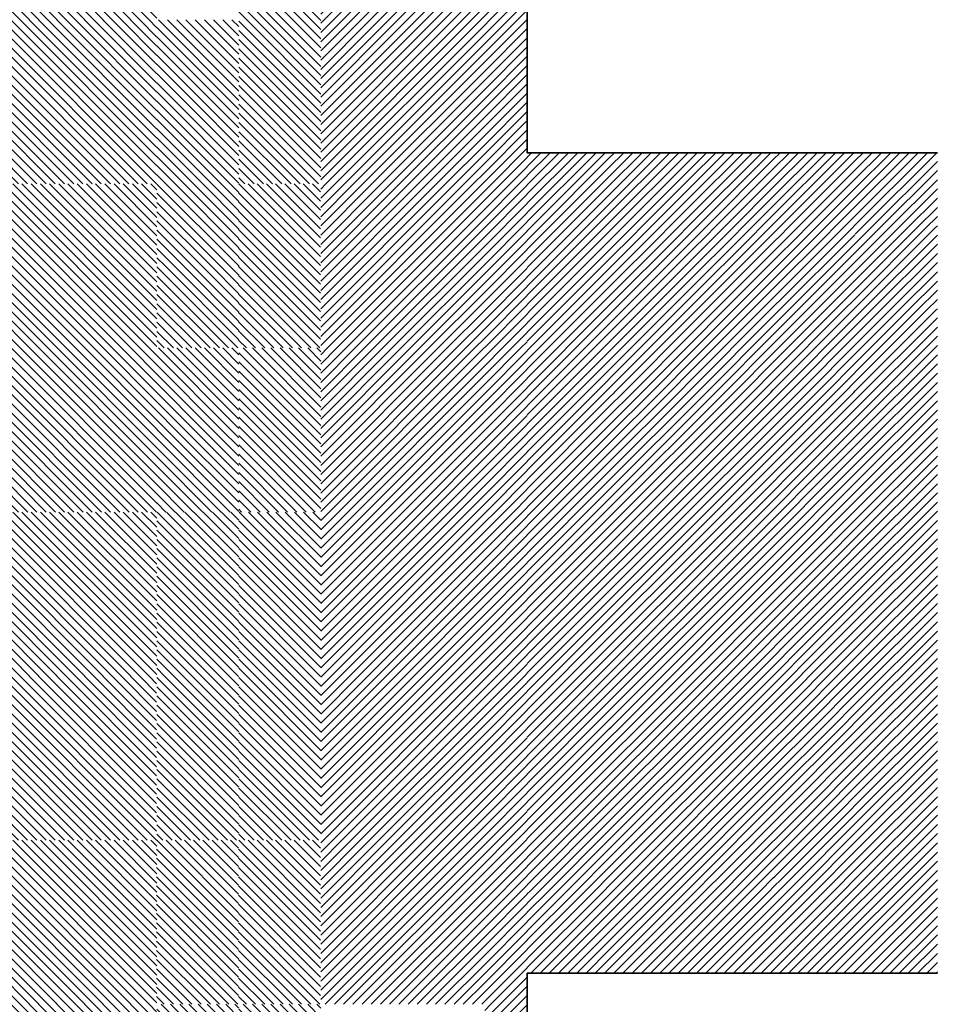
# Model space of a CAD drawing. Units: millimetres. Extents: x 0 to 1749, y 0 to 287.
# Drawn here: x 1728 to 1730, y 144 to 146 of the extents above; entities that cross this region are included whole.
import ezdxf

# ---------------------------------------------------------------- set-up
doc = ezdxf.new("R2010")
doc.units = ezdxf.units.MM
for name, color, linetype, lineweight in [('Layer2', 250, 'Continuous', 35), ('Layer5', 252, 'Continuous', 20), ('Layer6', 41, 'Continuous', 25), ('Layer7', 13, 'Continuous', 20)]:
    doc.layers.add(name, color=color, linetype=linetype, lineweight=lineweight)
pattern_1 = [(45, (207.69867, 171.779127), (-0.01122532015, 0.01122532015), [])]
pattern_2 = [(135, (3250.757086, 165.541536), (0.01122532015, 0.01122532015), [])]
pattern_3 = [(135, (3250.757086, 163.941536), (0.01122532015, 0.01122532015), [])]
pattern_4 = [(135, (3250.557086, 163.941536), (0.01122532015, 0.01122532015), [])]
pattern_5 = [(45, (202.548121, 167.929851), (-0.01122532015, 0.01122532015), [])]

msp = doc.modelspace()

# ---------------------------------------------------------------- hatches: boundary and pattern name
at = {"layer": 'Layer5'}
h = msp.add_hatch(dxfattribs=at)
h.set_pattern_fill('ANSI31', color=256, scale=0.005, style=0)
h.set_pattern_definition(pattern_5)
h.paths.add_polyline_path([(1728.7733, 145.9287), (1728.8769, 145.9287), (1728.8769, 146.1287), (1728.7733, 146.1287)])
h.paths.add_polyline_path([(1728.7733, 145.8205), (1728.7733, 145.7287), (1728.8769, 145.7287), (1728.8769, 145.8205), (1728.8769, 145.9287), (1728.7733, 145.9287)])
h.paths.add_polyline_path([(1728.7733, 146.5287), (1728.8769, 146.5287), (1728.8769, 146.7287), (1728.7733, 146.7287)])
h.paths.add_polyline_path([(1728.8769, 146.7287), (1728.8769, 146.751), (1728.7733, 146.751), (1728.7733, 146.7287)])
h = msp.add_hatch(dxfattribs=at)
h.set_pattern_fill('ANSI31', color=256, scale=0.005, style=0)
h.set_pattern_definition([(135, (3250.557086, 152.841536), (0.01122532015, 0.01122532015), [])])
h.paths.add_polyline_path([(1727.7735, 146.5287), (1727.9735, 146.5287), (1727.9735, 146.3287), (1727.7735, 146.3287)])
h.paths.add_polyline_path([(1727.5735, 146.5287), (1727.7735, 146.5287), (1727.7735, 146.3287), (1727.5735, 146.3287)])
h.paths.add_polyline_path([(1727.5735, 146.3287), (1727.7735, 146.3287), (1727.7735, 146.1287), (1727.5735, 146.1287)])
h.paths.add_polyline_path([(1727.7735, 146.3287), (1727.9735, 146.3287), (1727.9735, 146.1287), (1727.7735, 146.1287)])
h = msp.add_hatch(dxfattribs=at)
h.set_pattern_fill('ANSI31', color=256, scale=0.005, style=0)
h.set_pattern_definition(pattern_5)
h.paths.add_polyline_path([(1728.3827, 146.5287), (1728.3733, 146.5287), (1728.3733, 146.3287), (1728.3827, 146.3287), (1728.5151, 146.3287), (1728.5733, 146.3287), (1728.5733, 146.5287), (1728.5151, 146.5287)])
h.paths.add_polyline_path([(1728.5733, 146.3287), (1728.7733, 146.3287), (1728.7733, 146.5287), (1728.5733, 146.5287)])
h.paths.add_polyline_path([(1728.5733, 146.1287), (1728.7733, 146.1287), (1728.7733, 146.3287), (1728.5733, 146.3287)])
h = msp.add_hatch(dxfattribs=at)
h.set_pattern_fill('ANSI31', color=256, scale=0.005, style=0)
h.set_pattern_definition(pattern_5)
h.paths.add_polyline_path([(1728.5733, 146.3287), (1728.5151, 146.3287), (1728.3827, 146.3287), (1728.3733, 146.3287), (1728.3733, 146.1287), (1728.3827, 146.1287), (1728.5151, 146.1287), (1728.5733, 146.1287)])
h.paths.add_polyline_path([(1728.5733, 145.7287), (1728.3827, 145.7287), (1728.3733, 145.7287), (1728.3733, 145.5287), (1728.3827, 145.5287), (1728.5733, 145.5287)])
h.paths.add_polyline_path([(1728.7733, 145.7287), (1728.5733, 145.7287), (1728.5733, 145.5287), (1728.7733, 145.5287)])
h.paths.add_polyline_path([(1728.7733, 145.5287), (1728.5733, 145.5287), (1728.5733, 145.3287), (1728.7733, 145.3287)])
h.paths.add_polyline_path([(1728.5733, 145.5287), (1728.3827, 145.5287), (1728.3733, 145.5287), (1728.3733, 145.3287), (1728.3827, 145.3287), (1728.5733, 145.3287)])
h.paths.add_polyline_path([(1728.5733, 144.9287), (1728.3827, 144.9287), (1728.3733, 144.9287), (1728.3733, 144.7287), (1728.3827, 144.7287), (1728.5733, 144.7287)])
h.paths.add_polyline_path([(1728.7733, 144.9287), (1728.5733, 144.9287), (1728.5733, 144.7287), (1728.7733, 144.7287)])
h.paths.add_polyline_path([(1728.7733, 144.7287), (1728.5733, 144.7287), (1728.5733, 144.5287), (1728.7733, 144.5287)])
h.paths.add_polyline_path([(1728.5733, 144.7287), (1728.3827, 144.7287), (1728.3733, 144.7287), (1728.3733, 144.5287), (1728.3827, 144.5287), (1728.5733, 144.5287)])
h = msp.add_hatch(dxfattribs=at)
h.set_pattern_fill('ANSI31', color=256, scale=0.005, style=0)
h.set_pattern_definition(pattern_2)
h.paths.add_polyline_path([(1728.1735, 146.1287), (1728.3735, 146.1287), (1728.3735, 145.9287), (1728.1735, 145.9287)])
h.paths.add_polyline_path([(1728.1735, 145.9287), (1728.3735, 145.9287), (1728.3735, 145.7287), (1728.1735, 145.7287)])
h = msp.add_hatch(dxfattribs=at)
h.set_pattern_fill('ANSI31', color=256, scale=0.005, style=0)
h.set_pattern_definition([(135, (3250.557086, 152.041536), (0.01122532015, 0.01122532015), [])])
h.paths.add_polyline_path([(1727.7735, 145.7287), (1727.9735, 145.7287), (1727.9735, 145.5287), (1727.7735, 145.5287)])
h.paths.add_polyline_path([(1727.5735, 145.7287), (1727.7735, 145.7287), (1727.7735, 145.5287), (1727.5735, 145.5287)])
h.paths.add_polyline_path([(1727.5735, 145.5287), (1727.7735, 145.5287), (1727.7735, 145.3287), (1727.5735, 145.3287)])
h.paths.add_polyline_path([(1727.7735, 145.5287), (1727.9735, 145.5287), (1727.9735, 145.3287), (1727.7735, 145.3287)])
h = msp.add_hatch(dxfattribs=at)
h.set_pattern_fill('ANSI31', color=256, scale=0.005, style=0)
h.set_pattern_definition([(135, (3250.757086, 165.541536), (0.01122532015, 0.01122532015), [])])
h.paths.add_polyline_path([(1728.1735, 145.3287), (1728.3735, 145.3287), (1728.3735, 145.1287), (1728.1735, 145.1287)])
h.paths.add_polyline_path([(1728.1735, 145.1287), (1728.3735, 145.1287), (1728.3735, 144.9287), (1728.1735, 144.9287)])
h = msp.add_hatch(dxfattribs=at)
h.set_pattern_fill('ANSI31', color=256, scale=0.005, style=0)
h.set_pattern_definition(pattern_5)
h.paths.add_polyline_path([(1728.5733, 143.3287), (1728.3827, 143.3287), (1728.3733, 143.3287), (1728.3733, 143.1287), (1728.3827, 143.1287), (1728.5733, 143.1287)])
h.paths.add_polyline_path([(1728.5733, 143.1287), (1728.7733, 143.1287), (1728.7733, 143.3287), (1728.5733, 143.3287)])
h.paths.add_polyline_path([(1728.7733, 143.1287), (1728.5733, 143.1287), (1728.5733, 142.9287), (1728.7733, 142.9287)])
h.paths.add_polyline_path([(1728.5733, 142.9287), (1728.5733, 143.1287), (1728.3827, 143.1287), (1728.3733, 143.1287), (1728.3733, 142.9287), (1728.3827, 142.9287)])
h.paths.add_polyline_path([(1728.7733, 143.3287), (1728.8769, 143.3287), (1728.8769, 143.5287), (1728.7733, 143.5287)])
h.paths.add_polyline_path([(1728.7733, 143.5287), (1728.8769, 143.5287), (1728.8769, 143.7287), (1728.7733, 143.7287)])
h.paths.add_polyline_path([(1728.7733, 144.1287), (1728.8769, 144.1287), (1728.8769, 144.3287), (1728.7733, 144.3287)])
h.paths.add_polyline_path([(1728.7733, 144.3287), (1728.8769, 144.3287), (1728.8769, 144.5287), (1728.7733, 144.5287)])
h.paths.add_polyline_path([(1728.7733, 144.9287), (1728.8769, 144.9287), (1728.8769, 145.1287), (1728.7733, 145.1287)])
h.paths.add_polyline_path([(1728.7733, 145.1287), (1728.8769, 145.1287), (1728.8769, 145.3287), (1728.7733, 145.3287)])
h = msp.add_hatch(dxfattribs=at)
h.set_pattern_fill('ANSI31', color=256, scale=0.005, style=0)
h.set_pattern_definition([(135, (3250.557086, 151.241536), (0.01122532015, 0.01122532015), [])])
h.paths.add_polyline_path([(1727.7735, 144.9287), (1727.9735, 144.9287), (1727.9735, 144.7287), (1727.7735, 144.7287)])
h.paths.add_polyline_path([(1727.5735, 144.9287), (1727.7735, 144.9287), (1727.7735, 144.7287), (1727.5735, 144.7287)])
h.paths.add_polyline_path([(1727.5735, 144.7287), (1727.7735, 144.7287), (1727.7735, 144.5287), (1727.5735, 144.5287)])
h.paths.add_polyline_path([(1727.7735, 144.7287), (1727.9735, 144.7287), (1727.9735, 144.5287), (1727.7735, 144.5287)])
h = msp.add_hatch(dxfattribs=at)
h.set_pattern_fill('ANSI31', color=256, scale=0.005, style=0)
h.set_pattern_definition(pattern_4)
h.paths.add_polyline_path([(1727.9735, 144.5287), (1728.1735, 144.5287), (1728.1735, 144.3287), (1727.9735, 144.3287)])
h.paths.add_polyline_path([(1727.9735, 144.3287), (1728.1735, 144.3287), (1728.1735, 144.1287), (1727.9735, 144.1287)])
h = msp.add_hatch(dxfattribs=at)
h.set_pattern_fill('ANSI31', color=256, scale=0.005, style=0)
h.set_pattern_definition(pattern_3)
h.paths.add_polyline_path([(1728.1735, 144.5287), (1728.3735, 144.5287), (1728.3735, 144.3287), (1728.1735, 144.3287)])
h.paths.add_polyline_path([(1728.1735, 144.3287), (1728.3735, 144.3287), (1728.3735, 144.1287), (1728.1735, 144.1287)])
h = msp.add_hatch(dxfattribs=at)
h.set_pattern_fill('ANSI31', color=256, scale=0.005, style=0)
h.set_pattern_definition([(135, (3250.557086, 150.441536), (0.01122532015, 0.01122532015), [])])
h.paths.add_polyline_path([(1727.7735, 144.1287), (1727.9735, 144.1287), (1727.9735, 143.9287), (1727.7735, 143.9287)])
h.paths.add_polyline_path([(1727.5735, 144.1287), (1727.7735, 144.1287), (1727.7735, 143.9287), (1727.5735, 143.9287)])
h.paths.add_polyline_path([(1727.5735, 143.9287), (1727.7735, 143.9287), (1727.7735, 143.7287), (1727.5735, 143.7287)])
h.paths.add_polyline_path([(1727.7735, 143.9287), (1727.9735, 143.9287), (1727.9735, 143.7287), (1727.7735, 143.7287)])
h = msp.add_hatch(dxfattribs=at)
h.set_pattern_fill('ANSI31', color=256, scale=0.005, style=0)
h.set_pattern_definition(pattern_5)
h.paths.add_polyline_path([(1728.3827, 144.1287), (1728.3733, 144.1287), (1728.3733, 143.9287), (1728.3827, 143.9287), (1728.5733, 143.9287), (1728.5733, 144.1287)])
h.paths.add_polyline_path([(1728.5733, 143.9287), (1728.7733, 143.9287), (1728.7733, 144.1287), (1728.5733, 144.1287)])
h.paths.add_polyline_path([(1728.5733, 143.7287), (1728.7733, 143.7287), (1728.7733, 143.9287), (1728.5733, 143.9287)])
h.paths.add_polyline_path([(1728.5733, 143.9287), (1728.3827, 143.9287), (1728.3733, 143.9287), (1728.3733, 143.7287), (1728.3827, 143.7287), (1728.5733, 143.7287)])
h = msp.add_hatch(dxfattribs=at)
h.set_pattern_fill('ANSI31', color=256, scale=0.005, style=0)
h.set_pattern_definition(pattern_4)
h.paths.add_polyline_path([(1727.9735, 143.7287), (1728.1735, 143.7287), (1728.1735, 143.5287), (1727.9735, 143.5287)])
h.paths.add_polyline_path([(1727.9735, 143.5287), (1728.1735, 143.5287), (1728.1735, 143.3287), (1727.9735, 143.3287)])
h = msp.add_hatch(dxfattribs=at)
h.set_pattern_fill('ANSI31', color=256, scale=0.005, style=0)
h.set_pattern_definition([(135, (3250.757086, 163.941536), (0.01122532015, 0.01122532015), [])])
h.paths.add_polyline_path([(1728.1735, 143.7287), (1728.3735, 143.7287), (1728.3735, 143.5287), (1728.1735, 143.5287)])
h.paths.add_polyline_path([(1728.1735, 143.5287), (1728.3735, 143.5287), (1728.3735, 143.3287), (1728.1735, 143.3287)])
at = {"layer": 'Layer6'}
h = msp.add_hatch(dxfattribs=at)
h.set_pattern_fill('ANSI31', color=256, scale=0.005, style=0)
h.set_pattern_definition(pattern_5)
h.paths.add_polyline_path([(1728.5733, 146.7287), (1728.5151, 146.7287), (1728.3827, 146.7287), (1728.3733, 146.7287), (1728.3733, 146.5287), (1728.3827, 146.5287), (1728.5151, 146.5287), (1728.5733, 146.5287)])
h.paths.add_polyline_path([(1728.7733, 146.7287), (1728.5733, 146.7287), (1728.5733, 146.5287), (1728.7733, 146.5287)])
h.paths.add_polyline_path([(1728.8769, 146.5287), (1728.7733, 146.5287), (1728.7733, 146.3287), (1728.8769, 146.3287)])
h.paths.add_polyline_path([(1728.8769, 146.3287), (1728.7733, 146.3287), (1728.7733, 146.1287), (1728.8769, 146.1287)])
h = msp.add_hatch(dxfattribs=at)
h.set_pattern_fill('ANSI31', color=256, scale=0.005, style=0)
h.set_pattern_definition(pattern_2)
h.paths.add_polyline_path([(1728.1735, 146.5287), (1728.3735, 146.5287), (1728.3735, 146.3287), (1728.1735, 146.3287)])
h.paths.add_polyline_path([(1728.1735, 146.3287), (1728.3735, 146.3287), (1728.3735, 146.1287), (1728.1735, 146.1287)])
h = msp.add_hatch(dxfattribs=at)
h.set_pattern_fill('ANSI31', color=256, scale=0.005, style=0)
h.set_pattern_definition([(135, (3250.95675, 152.441536), (0.01122532015, 0.01122532015), [])])
h.paths.add_polyline_path([(1727.7731, 146.1287), (1727.9731, 146.1287), (1727.9731, 145.9287), (1727.7731, 145.9287)])
h.paths.add_polyline_path([(1727.5731, 146.1287), (1727.7731, 146.1287), (1727.7731, 145.9287), (1727.5731, 145.9287)])
h.paths.add_polyline_path([(1727.5731, 145.9287), (1727.7731, 145.9287), (1727.7731, 145.7287), (1727.5731, 145.7287)])
h.paths.add_polyline_path([(1727.7731, 145.9287), (1727.9731, 145.9287), (1727.9731, 145.7287), (1727.7731, 145.7287)])
h = msp.add_hatch(dxfattribs=at)
h.set_pattern_fill('ANSI31', color=256, scale=0.005, style=0)
h.set_pattern_definition(pattern_5)
h.paths.add_polyline_path([(1728.3733, 145.9287), (1728.3827, 145.9287), (1728.5733, 145.9287), (1728.5733, 146.1287), (1728.3827, 146.1287), (1728.3733, 146.1287)])
h.paths.add_polyline_path([(1728.7733, 145.9287), (1728.7733, 146.1287), (1728.5733, 146.1287), (1728.5733, 145.9287)])
h.paths.add_polyline_path([(1728.5733, 145.7287), (1728.7733, 145.7287), (1728.7733, 145.9287), (1728.5733, 145.9287)])
h.paths.add_polyline_path([(1728.5733, 145.7287), (1728.5733, 145.9287), (1728.3827, 145.9287), (1728.3733, 145.9287), (1728.3733, 145.7287), (1728.3827, 145.7287)])
h = msp.add_hatch(dxfattribs=at)
h.set_pattern_fill('ANSI31', color=256, scale=0.005, style=0)
h.set_pattern_definition([(135, (3250.756262, 164.741536), (0.01122532015, 0.01122532015), [])])
h.paths.add_polyline_path([(1728.1726, 145.7287), (1728.3726, 145.7287), (1728.3726, 145.5287), (1728.1726, 145.5287)])
h.paths.add_polyline_path([(1728.1726, 145.5287), (1728.3726, 145.5287), (1728.3726, 145.3287), (1728.1726, 145.3287)])
h = msp.add_hatch(dxfattribs=at)
h.set_pattern_fill('ANSI31', color=256, scale=0.005, style=0)
h.set_pattern_definition(pattern_5)
h.paths.add_polyline_path([(1728.8769, 145.7287), (1728.7733, 145.7287), (1728.7733, 145.5287), (1728.8769, 145.5287)])
h.paths.add_polyline_path([(1728.8769, 145.5287), (1728.7733, 145.5287), (1728.7733, 145.3287), (1728.8769, 145.3287)])
h.paths.add_polyline_path([(1728.8769, 144.9287), (1728.7733, 144.9287), (1728.7733, 144.7287), (1728.8769, 144.7287)])
h.paths.add_polyline_path([(1728.8769, 144.7287), (1728.7733, 144.7287), (1728.7733, 144.5287), (1728.8769, 144.5287)])
h.paths.add_polyline_path([(1728.8769, 144.1287), (1728.7733, 144.1287), (1728.7733, 143.9287), (1728.8769, 143.9287)])
h.paths.add_polyline_path([(1728.8769, 143.9287), (1728.7733, 143.9287), (1728.7733, 143.7287), (1728.8769, 143.7287), (1728.8769, 143.8046)])
h = msp.add_hatch(dxfattribs=at)
h.set_pattern_fill('ANSI31', color=256, scale=0.005, style=0)
h.set_pattern_definition([(135, (3250.957086, 151.641536), (0.01122532015, 0.01122532015), [])])
h.paths.add_polyline_path([(1727.7735, 145.3287), (1727.9735, 145.3287), (1727.9735, 145.1287), (1727.7735, 145.1287)])
h.paths.add_polyline_path([(1727.5735, 145.3287), (1727.7735, 145.3287), (1727.7735, 145.1287), (1727.5735, 145.1287)])
h.paths.add_polyline_path([(1727.5735, 145.1287), (1727.7735, 145.1287), (1727.7735, 144.9287), (1727.5735, 144.9287)])
h.paths.add_polyline_path([(1727.7735, 145.1287), (1727.9735, 145.1287), (1727.9735, 144.9287), (1727.7735, 144.9287)])
h = msp.add_hatch(dxfattribs=at)
h.set_pattern_fill('ANSI31', color=256, scale=0.005, style=0)
h.set_pattern_definition(pattern_5)
h.paths.add_polyline_path([(1728.3827, 145.3287), (1728.3733, 145.3287), (1728.3733, 145.1287), (1728.3827, 145.1287), (1728.5733, 145.1287), (1728.5733, 145.3287)])
h.paths.add_polyline_path([(1728.7733, 145.1287), (1728.7733, 145.3287), (1728.5733, 145.3287), (1728.5733, 145.1287)])
h.paths.add_polyline_path([(1728.5733, 145.1287), (1728.5733, 144.9287), (1728.7733, 144.9287), (1728.7733, 145.1287)])
h.paths.add_polyline_path([(1728.5733, 145.1287), (1728.3827, 145.1287), (1728.3733, 145.1287), (1728.3733, 144.9287), (1728.3827, 144.9287), (1728.5733, 144.9287)])
h = msp.add_hatch(dxfattribs=at)
h.set_pattern_fill('ANSI31', color=256, scale=0.005, style=0)
h.set_pattern_definition(pattern_1)
h.paths.add_polyline_path([(1729.2769, 145.2205), (1729.0769, 145.2205), (1729.0769, 145.0205), (1729.2769, 145.0205)])
h.paths.add_polyline_path([(1729.4769, 145.2205), (1729.2769, 145.2205), (1729.2769, 145.0205), (1729.4769, 145.0205)])
h.paths.add_polyline_path([(1729.6769, 145.2205), (1729.4769, 145.2205), (1729.4769, 145.0205), (1729.6769, 145.0205)])
h.paths.add_polyline_path([(1729.6769, 145.0205), (1729.4769, 145.0205), (1729.4769, 144.8205), (1729.6769, 144.8205)])
h.paths.add_polyline_path([(1729.4769, 145.0205), (1729.2769, 145.0205), (1729.2769, 144.8205), (1729.4769, 144.8205)])
h.paths.add_polyline_path([(1729.2769, 145.0205), (1729.0769, 145.0205), (1729.0769, 144.8205), (1729.2769, 144.8205)])
h = msp.add_hatch(dxfattribs=at)
h.set_pattern_fill('ANSI31', color=256, scale=0.005, style=0)
h.set_pattern_definition(pattern_4)
h.paths.add_polyline_path([(1727.9735, 144.9287), (1728.1735, 144.9287), (1728.1735, 144.7287), (1727.9735, 144.7287)])
h.paths.add_polyline_path([(1727.9735, 144.7287), (1728.1735, 144.7287), (1728.1735, 144.5287), (1727.9735, 144.5287)])
h = msp.add_hatch(dxfattribs=at)
h.set_pattern_fill('ANSI31', color=256, scale=0.005, style=0)
h.set_pattern_definition(pattern_3)
h.paths.add_polyline_path([(1728.1735, 144.9287), (1728.3735, 144.9287), (1728.3735, 144.7287), (1728.1735, 144.7287)])
h.paths.add_polyline_path([(1728.1735, 144.7287), (1728.3735, 144.7287), (1728.3735, 144.5287), (1728.1735, 144.5287)])
h = msp.add_hatch(dxfattribs=at)
h.set_pattern_fill('ANSI31', color=256, scale=0.005, style=0)
h.set_pattern_definition(pattern_1)
h.paths.add_polyline_path([(1729.2769, 144.8205), (1729.0769, 144.8205), (1729.0769, 144.6205), (1729.2769, 144.6205)])
h.paths.add_polyline_path([(1729.4769, 144.8205), (1729.2769, 144.8205), (1729.2769, 144.6205), (1729.4769, 144.6205)])
h.paths.add_polyline_path([(1729.6769, 144.8205), (1729.4769, 144.8205), (1729.4769, 144.6205), (1729.6769, 144.6205)])
h.paths.add_polyline_path([(1729.6769, 144.6205), (1729.4769, 144.6205), (1729.4769, 144.4046), (1729.6769, 144.4046)])
h.paths.add_polyline_path([(1729.4769, 144.6205), (1729.2769, 144.6205), (1729.2769, 144.4046), (1729.4769, 144.4046)])
h.paths.add_polyline_path([(1729.2769, 144.6205), (1729.0769, 144.6205), (1729.0769, 144.4046), (1729.2769, 144.4046)])
h = msp.add_hatch(dxfattribs=at)
h.set_pattern_fill('ANSI31', color=256, scale=0.005, style=0)
h.set_pattern_definition([(135, (3250.95675, 150.841536), (0.01122532015, 0.01122532015), [])])
h.paths.add_polyline_path([(1727.7731, 144.5287), (1727.9731, 144.5287), (1727.9731, 144.3287), (1727.7731, 144.3287)])
h.paths.add_polyline_path([(1727.5731, 144.5287), (1727.7731, 144.5287), (1727.7731, 144.3287), (1727.5731, 144.3287)])
h.paths.add_polyline_path([(1727.5731, 144.3287), (1727.7731, 144.3287), (1727.7731, 144.1287), (1727.5731, 144.1287)])
h.paths.add_polyline_path([(1727.7731, 144.3287), (1727.9731, 144.3287), (1727.9731, 144.1287), (1727.7731, 144.1287)])
h = msp.add_hatch(dxfattribs=at)
h.set_pattern_fill('ANSI31', color=256, scale=0.005, style=0)
h.set_pattern_definition(pattern_5)
h.paths.add_polyline_path([(1728.5733, 144.3287), (1728.5733, 144.5287), (1728.3827, 144.5287), (1728.3733, 144.5287), (1728.3733, 144.3287), (1728.3827, 144.3287)])
h.paths.add_polyline_path([(1728.5733, 144.3287), (1728.7733, 144.3287), (1728.7733, 144.5287), (1728.5733, 144.5287)])
h.paths.add_polyline_path([(1728.5733, 144.1287), (1728.7733, 144.1287), (1728.7733, 144.3287), (1728.5733, 144.3287)])
h.paths.add_polyline_path([(1728.5733, 144.1287), (1728.5733, 144.3287), (1728.3827, 144.3287), (1728.3733, 144.3287), (1728.3733, 144.1287), (1728.3827, 144.1287)])
h = msp.add_hatch(dxfattribs=at)
h.set_pattern_fill('ANSI31', color=256, scale=0.005, style=0)
h.set_pattern_definition(pattern_1)
h.paths.add_polyline_path([(1729.6769, 144.2046), (1729.4769, 144.2046), (1729.4769, 144.0409, -0.065525), (1729.5751, 144.0046), (1729.6769, 144.0046)])
h.paths.add_polyline_path([(1729.4769, 144.0409, 0.055865), (1729.3881, 144.0508), (1729.3881, 144.0046), (1729.4769, 144.0046)])
h.paths.add_polyline_path([(1729.3881, 144.0508, 0.070301), (1729.2769, 144.0351), (1729.2769, 144.0046), (1729.3881, 144.0046)])
h.paths.add_polyline_path([(1729.4769, 144.2046), (1729.2769, 144.2046), (1729.2769, 144.0351, -0.126663), (1729.4769, 144.0409)])
h.paths.add_polyline_path([(1729.2769, 144.2046), (1729.0769, 144.2046), (1729.0769, 144.0046), (1729.201, 144.0046, -0.051098), (1729.2769, 144.0351)])
h.paths.add_polyline_path([(1729.2769, 144.4046), (1729.0769, 144.4046), (1729.0769, 144.2046), (1729.2769, 144.2046)])
h.paths.add_polyline_path([(1729.4769, 144.4046), (1729.2769, 144.4046), (1729.2769, 144.2046), (1729.4769, 144.2046)])
h = msp.add_hatch(dxfattribs=at)
h.set_pattern_fill('ANSI31', color=256, scale=0.005, style=0)
h.set_pattern_definition(pattern_1)
h.paths.add_polyline_path([(1729.4769, 144.0409), (1729.4769, 144.0046), (1729.5751, 144.0046, 0.065525)])
h.paths.add_polyline_path([(1729.2769, 144.0351, 0.051098), (1729.201, 144.0046), (1729.2769, 144.0046)])
h.paths.add_polyline_path([(1729.6769, 144.4046), (1729.4769, 144.4046), (1729.4769, 144.2046), (1729.6769, 144.2046)])
h = msp.add_hatch(dxfattribs=at)
h.set_pattern_fill('ANSI31', color=256, scale=0.005, style=0)
h.set_pattern_definition([(135, (3250.556262, 163.141536), (0.01122532015, 0.01122532015), [])])
h.paths.add_polyline_path([(1727.9726, 144.1287), (1728.1726, 144.1287), (1728.1726, 143.9287), (1727.9726, 143.9287)])
h.paths.add_polyline_path([(1727.9726, 143.9287), (1728.1726, 143.9287), (1728.1726, 143.7287), (1727.9726, 143.7287)])
h = msp.add_hatch(dxfattribs=at)
h.set_pattern_fill('ANSI31', color=256, scale=0.005, style=0)
h.set_pattern_definition([(135, (3250.756262, 163.141536), (0.01122532015, 0.01122532015), [])])
h.paths.add_polyline_path([(1728.1726, 144.1287), (1728.3726, 144.1287), (1728.3726, 143.9287), (1728.1726, 143.9287)])
h.paths.add_polyline_path([(1728.1726, 143.9287), (1728.3726, 143.9287), (1728.3726, 143.7287), (1728.1726, 143.7287)])
h = msp.add_hatch(dxfattribs=at)
h.set_pattern_fill('ANSI31', color=256, scale=0.005, style=0)
h.set_pattern_definition([(135, (3250.95675, 150.041536), (0.01122532015, 0.01122532015), [])])
h.paths.add_polyline_path([(1727.7731, 143.7287), (1727.9731, 143.7287), (1727.9731, 143.5287), (1727.7731, 143.5287)])
h.paths.add_polyline_path([(1727.5731, 143.7287), (1727.7731, 143.7287), (1727.7731, 143.5287), (1727.5731, 143.5287)])
h.paths.add_polyline_path([(1727.5731, 143.5287), (1727.7731, 143.5287), (1727.7731, 143.3287), (1727.5731, 143.3287)])
h.paths.add_polyline_path([(1727.7731, 143.5287), (1727.9731, 143.5287), (1727.9731, 143.3287), (1727.7731, 143.3287)])
at = {"layer": 'Layer7'}
h = msp.add_hatch(dxfattribs=at)
h.set_pattern_fill('ANSI31', color=256, scale=0.005, style=0)
h.set_pattern_definition(pattern_1)
h.paths.add_polyline_path([(1729.0769, 144.0046), (1728.8769, 144.0046), (1728.8769, 143.8046), (1729.018, 143.8046, -0.071799), (1729.0769, 143.9029)])
h.paths.add_polyline_path([(1729.201, 144.0046), (1729.0769, 144.0046), (1729.0769, 143.9029, -0.100985)], flags=17)
h.paths.add_polyline_path([(1729.2769, 144.0046), (1729.201, 144.0046, 0.100985), (1729.0769, 143.9029), (1729.0769, 143.8046), (1729.2769, 143.8046)])
h.paths.add_polyline_path([(1729.3881, 144.0046), (1729.2769, 144.0046), (1729.2769, 143.8046), (1729.3881, 143.8046)])
h.paths.add_polyline_path([(1729.4769, 144.0046), (1729.3881, 144.0046), (1729.3881, 143.8046), (1729.4769, 143.8046)])
h.paths.add_polyline_path([(1729.6769, 143.9281, 0.079819), (1729.5751, 144.0046), (1729.4769, 144.0046), (1729.4769, 143.8046), (1729.6769, 143.8046)])
h.paths.add_polyline_path([(1729.6769, 144.0046), (1729.5751, 144.0046, -0.079819), (1729.6769, 143.9281)])
h.paths.add_polyline_path([(1729.8769, 144.0046), (1729.6769, 144.0046), (1729.6769, 143.9281, -0.092937), (1729.7582, 143.8046), (1729.8769, 143.8046)])
h.paths.add_polyline_path([(1729.6769, 143.9281), (1729.6769, 143.8046), (1729.7582, 143.8046, 0.092937)])
h.paths.add_polyline_path([(1729.8769, 144.2046), (1729.6769, 144.2046), (1729.6769, 144.0046), (1729.8769, 144.0046)])
h.paths.add_polyline_path([(1729.8769, 144.4046), (1729.6769, 144.4046), (1729.6769, 144.2046), (1729.8769, 144.2046)])
h.paths.add_polyline_path([(1729.8769, 144.6205), (1729.6769, 144.6205), (1729.6769, 144.4046), (1729.8769, 144.4046)])
h.paths.add_polyline_path([(1729.8769, 144.8205), (1729.6769, 144.8205), (1729.6769, 144.6205), (1729.8769, 144.6205)])
h.paths.add_polyline_path([(1729.8769, 145.0205), (1729.6769, 145.0205), (1729.6769, 144.8205), (1729.8769, 144.8205)])
h.paths.add_polyline_path([(1729.8769, 145.2205), (1729.6769, 145.2205), (1729.6769, 145.0205), (1729.8769, 145.0205)])
h.paths.add_polyline_path([(1729.8769, 145.4205), (1729.6769, 145.4205), (1729.6769, 145.2205), (1729.8769, 145.2205)])
h = msp.add_hatch(dxfattribs=at)
h.set_pattern_fill('ANSI31', color=256, scale=0.005, style=0)
h.set_pattern_definition(pattern_1)
h.paths.add_polyline_path([(1729.0769, 143.9029, 0.071799), (1729.018, 143.8046), (1729.0769, 143.8046)])
h.paths.add_polyline_path([(1729.0769, 144.2046), (1728.8769, 144.2046), (1728.8769, 144.0046), (1729.0769, 144.0046)])
h.paths.add_polyline_path([(1729.0769, 144.4046), (1728.8769, 144.4046), (1728.8769, 144.2046), (1729.0769, 144.2046)])
h.paths.add_polyline_path([(1729.0769, 144.6205), (1728.8769, 144.6205), (1728.8769, 144.4046), (1729.0769, 144.4046)])
h.paths.add_polyline_path([(1729.0769, 144.8205), (1728.8769, 144.8205), (1728.8769, 144.6205), (1729.0769, 144.6205)])
h.paths.add_polyline_path([(1729.0769, 145.0205), (1728.8769, 145.0205), (1728.8769, 144.8205), (1729.0769, 144.8205)])
h.paths.add_polyline_path([(1729.0769, 145.2205), (1728.8769, 145.2205), (1728.8769, 145.0205), (1729.0769, 145.0205)])
h.paths.add_polyline_path([(1729.0769, 145.4205), (1728.8769, 145.4205), (1728.8769, 145.2205), (1729.0769, 145.2205)])

# ---------------------------------------------------------------- linework, layer by layer
at = {"layer": 'Layer2'}
for p, q in [((1728.8769, 145.8046), (1728.8769, 146.751)), ((1729.8769, 145.8046), (1728.8769, 145.8046)), ((1729.8769, 143.8046), (1728.8769, 143.8046)), ((1728.8769, 142.8046), (1728.8769, 143.8046))]:
    msp.add_line(p, q, dxfattribs=at)
at = {"layer": 'Layer5'}
for p, q in [((1728.1548, 145.9287), (1727.9735, 146.11)), ((1728.1735, 145.9324), (1727.9772, 146.1287)), ((1728.1735, 145.9549), (1727.9997, 146.1287)), ((1728.1735, 145.9773), (1728.0221, 146.1287)), ((1728.1735, 145.9998), (1728.0446, 146.1287)), ((1728.1735, 146.0222), (1728.067, 146.1287)), ((1728.1735, 146.0447), (1728.0895, 146.1287)), ((1728.1735, 146.0672), (1728.1119, 146.1287)), ((1728.1735, 146.0896), (1728.1344, 146.1287)), ((1728.1735, 146.1121), (1728.1568, 146.1287)), ((1728.1323, 145.9287), (1727.9735, 146.0875)), ((1728.1099, 145.9287), (1727.9735, 146.0651)), ((1728.0874, 145.9287), (1727.9735, 146.0426)), ((1728.065, 145.9287), (1727.9735, 146.0202)), ((1728.0425, 145.9287), (1727.9735, 145.9977)), ((1728.0201, 145.9287), (1727.9735, 145.9753)), ((1727.9976, 145.9287), (1727.9735, 145.9528)), ((1727.9752, 145.9287), (1727.9735, 145.9304)), ((1728.1735, 145.7304), (1727.9752, 145.9287)), ((1728.1735, 145.7528), (1727.9976, 145.9287)), ((1728.1735, 145.7753), (1728.0201, 145.9287)), ((1728.1735, 145.7977), (1728.0425, 145.9287)), ((1728.1735, 145.8202), (1728.065, 145.9287)), ((1728.1735, 145.8426), (1728.0874, 145.9287)), ((1728.1735, 145.8651), (1728.1099, 145.9287)), ((1728.1735, 145.8875), (1728.1323, 145.9287)), ((1728.1735, 145.91), (1728.1548, 145.9287)), ((1728.1527, 145.7287), (1727.9735, 145.9079)), ((1728.1303, 145.7287), (1727.9735, 145.8855)), ((1728.1078, 145.7287), (1727.9735, 145.863)), ((1728.0854, 145.7287), (1727.9735, 145.8406)), ((1728.0629, 145.7287), (1727.9735, 145.8181)), ((1728.0405, 145.7287), (1727.9735, 145.7957)), ((1728.018, 145.7287), (1727.9735, 145.7732)), ((1727.9956, 145.7287), (1727.9735, 145.7508)), ((1728.1735, 145.1324), (1727.9772, 145.3287)), ((1728.1735, 145.1549), (1727.9997, 145.3287)), ((1728.1735, 145.1773), (1728.0221, 145.3287)), ((1728.1735, 145.1998), (1728.0446, 145.3287)), ((1728.1735, 145.2222), (1728.067, 145.3287)), ((1728.1735, 145.2447), (1728.0895, 145.3287)), ((1728.1735, 145.2672), (1728.1119, 145.3287)), ((1728.1735, 145.2896), (1728.1344, 145.3287)), ((1728.1735, 145.3121), (1728.1568, 145.3287)), ((1728.1548, 145.1287), (1727.9735, 145.31)), ((1728.1323, 145.1287), (1727.9735, 145.2875)), ((1728.1099, 145.1287), (1727.9735, 145.2651)), ((1728.0874, 145.1287), (1727.9735, 145.2426)), ((1728.065, 145.1287), (1727.9735, 145.2202)), ((1728.0425, 145.1287), (1727.9735, 145.1977)), ((1728.0201, 145.1287), (1727.9735, 145.1753)), ((1727.9976, 145.1287), (1727.9735, 145.1528)), ((1727.9752, 145.1287), (1727.9735, 145.1304)), ((1728.1735, 144.9304), (1727.9752, 145.1287)), ((1728.1735, 144.9528), (1727.9976, 145.1287)), ((1728.1735, 144.9753), (1728.0201, 145.1287)), ((1728.1735, 144.9977), (1728.0425, 145.1287)), ((1728.1735, 145.0202), (1728.065, 145.1287)), ((1728.1735, 145.0426), (1728.0874, 145.1287)), ((1728.1735, 145.0651), (1728.1099, 145.1287)), ((1728.1735, 145.0875), (1728.1323, 145.1287)), ((1728.1735, 145.11), (1728.1548, 145.1287)), ((1728.1527, 144.9287), (1727.9735, 145.1079)), ((1728.1303, 144.9287), (1727.9735, 145.0855)), ((1728.1078, 144.9287), (1727.9735, 145.063)), ((1728.0854, 144.9287), (1727.9735, 145.0406)), ((1728.0629, 144.9287), (1727.9735, 145.0181)), ((1728.0405, 144.9287), (1727.9735, 144.9957)), ((1728.018, 144.9287), (1727.9735, 144.9732)), ((1727.9956, 144.9287), (1727.9735, 144.9508))]:
    msp.add_line(p, q, dxfattribs=at)
at = {"layer": 'Layer6'}
for p, q in [((1728.1731, 145.5287), (1727.9735, 145.7283)), ((1728.1735, 145.5508), (1727.9956, 145.7287)), ((1728.1735, 145.5732), (1728.018, 145.7287)), ((1728.1735, 145.5957), (1728.0405, 145.7287)), ((1728.1735, 145.6181), (1728.0629, 145.7287)), ((1728.1735, 145.6406), (1728.0854, 145.7287)), ((1728.1735, 145.663), (1728.1078, 145.7287)), ((1728.1735, 145.6855), (1728.1303, 145.7287)), ((1728.1735, 145.7079), (1728.1527, 145.7287)), ((1728.1507, 145.5287), (1727.9735, 145.7059)), ((1728.1282, 145.5287), (1727.9735, 145.6834)), ((1728.1058, 145.5287), (1727.9735, 145.661)), ((1728.0833, 145.5287), (1727.9735, 145.6385)), ((1728.0609, 145.5287), (1727.9735, 145.6161)), ((1729.0769, 145.4327), (1729.2488, 145.6046)), ((1729.0769, 145.4551), (1729.2263, 145.6046)), ((1729.0769, 145.4776), (1729.2039, 145.6046)), ((1729.0769, 145.5), (1729.1814, 145.6046)), ((1729.0769, 145.5225), (1729.159, 145.6046)), ((1729.0769, 145.5449), (1729.1365, 145.6046)), ((1729.0769, 145.5674), (1729.1141, 145.6046)), ((1729.0769, 145.5898), (1729.0916, 145.6046)), ((1729.0872, 145.4205), (1729.2712, 145.6046)), ((1729.2769, 145.4306), (1729.4508, 145.6046)), ((1729.2769, 145.4531), (1729.4284, 145.6046)), ((1729.2769, 145.4755), (1729.4059, 145.6046)), ((1729.2769, 145.498), (1729.3835, 145.6046)), ((1729.2769, 145.5204), (1729.361, 145.6046)), ((1729.2769, 145.5429), (1729.3386, 145.6046)), ((1729.2769, 145.5653), (1729.3161, 145.6046)), ((1729.2769, 145.5878), (1729.2937, 145.6046)), ((1729.2892, 145.4205), (1729.4733, 145.6046)), ((1729.4769, 145.451), (1729.6305, 145.6046)), ((1729.4769, 145.4735), (1729.608, 145.6046)), ((1729.4769, 145.4959), (1729.5856, 145.6046)), ((1729.4769, 145.5184), (1729.5631, 145.6046)), ((1729.4769, 145.5408), (1729.5407, 145.6046)), ((1729.4769, 145.5633), (1729.5182, 145.6046)), ((1729.4769, 145.5857), (1729.4958, 145.6046)), ((1729.4913, 145.4205), (1729.6754, 145.6046)), ((1729.4993, 145.451), (1729.6529, 145.6046)), ((1728.0384, 145.5287), (1727.9735, 145.5936)), ((1729.1096, 145.4205), (1729.2769, 145.5878)), ((1729.3117, 145.4205), (1729.4769, 145.5857)), ((1729.5137, 145.4205), (1729.6769, 145.5836)), ((1728.016, 145.5287), (1727.9735, 145.5712)), ((1729.1321, 145.4205), (1729.2769, 145.5653)), ((1729.3341, 145.4205), (1729.4769, 145.5633)), ((1729.5362, 145.4205), (1729.6769, 145.5612)), ((1727.9935, 145.5287), (1727.9735, 145.5487)), ((1729.1545, 145.4205), (1729.2769, 145.5429)), ((1729.3566, 145.4205), (1729.4769, 145.5408)), ((1729.5586, 145.4205), (1729.6769, 145.5387)), ((1728.1711, 145.3287), (1727.9735, 145.5263)), ((1728.1735, 145.3487), (1727.9935, 145.5287)), ((1728.1735, 145.3712), (1728.016, 145.5287)), ((1728.1735, 145.3936), (1728.0384, 145.5287)), ((1728.1735, 145.4161), (1728.0609, 145.5287)), ((1728.1735, 145.4385), (1728.0833, 145.5287)), ((1728.1735, 145.461), (1728.1058, 145.5287)), ((1728.1735, 145.4834), (1728.1282, 145.5287)), ((1728.1735, 145.5059), (1728.1507, 145.5287)), ((1728.1735, 145.5283), (1728.1731, 145.5287)), ((1729.177, 145.4205), (1729.2769, 145.5204)), ((1729.379, 145.4205), (1729.4769, 145.5184)), ((1729.5811, 145.4205), (1729.6769, 145.5163)), ((1728.1486, 145.3287), (1727.9735, 145.5038)), ((1729.1994, 145.4205), (1729.2769, 145.498)), ((1729.4015, 145.4205), (1729.4769, 145.4959)), ((1729.6035, 145.4205), (1729.6769, 145.4938)), ((1728.1262, 145.3287), (1727.9735, 145.4814)), ((1729.2219, 145.4205), (1729.2769, 145.4755)), ((1729.4239, 145.4205), (1729.4769, 145.4735)), ((1729.626, 145.4205), (1729.6769, 145.4714)), ((1728.1037, 145.3287), (1727.9735, 145.4589)), ((1728.0813, 145.3287), (1727.9735, 145.4365)), ((1729.2443, 145.4205), (1729.2769, 145.4531)), ((1729.4464, 145.4205), (1729.4769, 145.451)), ((1729.4993, 145.451), (1729.4769, 145.4286)), ((1729.6484, 145.4205), (1729.6769, 145.4489)), ((1728.0588, 145.3287), (1727.9735, 145.414)), ((1729.0769, 145.2306), (1729.2668, 145.4205)), ((1729.0769, 145.2531), (1729.2443, 145.4205)), ((1729.0769, 145.2755), (1729.2219, 145.4205)), ((1729.0769, 145.298), (1729.1994, 145.4205)), ((1729.0769, 145.3204), (1729.177, 145.4205)), ((1729.0769, 145.3429), (1729.1545, 145.4205)), ((1729.0769, 145.3653), (1729.1321, 145.4205)), ((1729.0769, 145.3878), (1729.1096, 145.4205)), ((1729.0769, 145.4102), (1729.0872, 145.4205)), ((1729.2668, 145.4205), (1729.2769, 145.4306)), ((1729.2769, 145.2286), (1729.4688, 145.4205)), ((1729.2769, 145.251), (1729.4464, 145.4205)), ((1729.2769, 145.2735), (1729.4239, 145.4205)), ((1729.2769, 145.2959), (1729.4015, 145.4205)), ((1729.2769, 145.3184), (1729.379, 145.4205)), ((1729.2769, 145.3408), (1729.3566, 145.4205)), ((1729.2769, 145.3633), (1729.3341, 145.4205)), ((1729.2769, 145.3857), (1729.3117, 145.4205)), ((1729.2769, 145.4082), (1729.2892, 145.4205)), ((1729.4688, 145.4205), (1729.4769, 145.4286)), ((1729.4769, 145.2265), (1729.6709, 145.4205)), ((1729.4769, 145.2489), (1729.6484, 145.4205)), ((1729.4769, 145.2714), (1729.626, 145.4205)), ((1729.4769, 145.2938), (1729.6035, 145.4205)), ((1729.4769, 145.3163), (1729.5811, 145.4205)), ((1729.4769, 145.3387), (1729.5586, 145.4205)), ((1729.4769, 145.3612), (1729.5362, 145.4205)), ((1729.4769, 145.3836), (1729.5137, 145.4205)), ((1729.4769, 145.4061), (1729.4913, 145.4205)), ((1729.6709, 145.4205), (1729.6769, 145.4265)), ((1728.0364, 145.3287), (1727.9735, 145.3916)), ((1729.0892, 145.2205), (1729.2769, 145.4082)), ((1729.2913, 145.2205), (1729.4769, 145.4061)), ((1729.4933, 145.2205), (1729.6769, 145.404)), ((1728.0139, 145.3287), (1727.9735, 145.3691)), ((1729.1117, 145.2205), (1729.2769, 145.3857)), ((1729.3137, 145.2205), (1729.4769, 145.3836)), ((1729.5158, 145.2205), (1729.6769, 145.3816)), ((1727.9915, 145.3287), (1727.9735, 145.3467)), ((1729.1341, 145.2205), (1729.2769, 145.3633)), ((1729.1566, 145.2205), (1729.2769, 145.3408)), ((1729.3362, 145.2205), (1729.4769, 145.3612)), ((1729.5382, 145.2205), (1729.6769, 145.3591)), ((1729.179, 145.2205), (1729.2769, 145.3184)), ((1729.3586, 145.2205), (1729.4769, 145.3387)), ((1729.5607, 145.2205), (1729.6769, 145.3367)), ((1729.2015, 145.2205), (1729.2769, 145.2959)), ((1729.3811, 145.2205), (1729.4769, 145.3163)), ((1729.4035, 145.2205), (1729.4769, 145.2938)), ((1729.5831, 145.2205), (1729.6769, 145.3142)), ((1729.2239, 145.2205), (1729.2769, 145.2735)), ((1729.426, 145.2205), (1729.4769, 145.2714)), ((1729.6056, 145.2205), (1729.6769, 145.2918)), ((1729.628, 145.2205), (1729.6769, 145.2693)), ((1729.2464, 145.2205), (1729.2769, 145.251)), ((1729.4484, 145.2205), (1729.4769, 145.2489)), ((1729.6505, 145.2205), (1729.6769, 145.2469)), ((1729.2688, 145.2205), (1729.2769, 145.2286)), ((1729.4709, 145.2205), (1729.4769, 145.2265)), ((1729.6729, 145.2205), (1729.6769, 145.2244))]:
    msp.add_line(p, q, dxfattribs=at)
at = {"layer": 'Layer7'}
for p, q in [((1728.8769, 145.6368), (1729.0447, 145.8046)), ((1728.8769, 145.6592), (1729.0222, 145.8046)), ((1728.8769, 145.6817), (1728.9998, 145.8046)), ((1728.8769, 145.7041), (1728.9773, 145.8046)), ((1728.8769, 145.7266), (1728.9549, 145.8046)), ((1728.8769, 145.749), (1728.9324, 145.8046)), ((1728.8769, 145.7715), (1728.91, 145.8046)), ((1728.8769, 145.7939), (1728.8875, 145.8046)), ((1728.8831, 145.6205), (1729.0671, 145.8046)), ((1729.0769, 145.6347), (1729.2467, 145.8046)), ((1729.0769, 145.6572), (1729.2243, 145.8046)), ((1729.0769, 145.6796), (1729.2018, 145.8046)), ((1729.0769, 145.7021), (1729.1794, 145.8046)), ((1729.0769, 145.7245), (1729.1569, 145.8046)), ((1729.0769, 145.747), (1729.1345, 145.8046)), ((1729.0769, 145.7694), (1729.112, 145.8046)), ((1729.0769, 145.7919), (1729.0896, 145.8046)), ((1729.0851, 145.6205), (1729.2692, 145.8046)), ((1729.2769, 145.6327), (1729.4488, 145.8046)), ((1729.2769, 145.6551), (1729.4263, 145.8046)), ((1729.2769, 145.6776), (1729.4039, 145.8046)), ((1729.2769, 145.7), (1729.3814, 145.8046)), ((1729.2769, 145.7225), (1729.359, 145.8046)), ((1729.2769, 145.7449), (1729.3365, 145.8046)), ((1729.2769, 145.7674), (1729.3141, 145.8046)), ((1729.2769, 145.7898), (1729.2916, 145.8046)), ((1729.2872, 145.6205), (1729.4712, 145.8046)), ((1729.4769, 145.6306), (1729.6508, 145.8046)), ((1729.4769, 145.6531), (1729.6284, 145.8046)), ((1729.4769, 145.6755), (1729.6059, 145.8046)), ((1729.4769, 145.698), (1729.5835, 145.8046)), ((1729.4769, 145.7204), (1729.561, 145.8046)), ((1729.4769, 145.7429), (1729.5386, 145.8046)), ((1729.4769, 145.7653), (1729.5161, 145.8046)), ((1729.4769, 145.7878), (1729.4937, 145.8046)), ((1729.4892, 145.6205), (1729.6733, 145.8046)), ((1729.6769, 145.6286), (1729.8529, 145.8046)), ((1729.6769, 145.651), (1729.8305, 145.8046)), ((1729.6769, 145.6735), (1729.808, 145.8046)), ((1729.6769, 145.6959), (1729.7856, 145.8046)), ((1729.6769, 145.7184), (1729.7631, 145.8046)), ((1729.6769, 145.7408), (1729.7407, 145.8046)), ((1729.6769, 145.7633), (1729.7182, 145.8046)), ((1729.6769, 145.7857), (1729.6958, 145.8046)), ((1729.6913, 145.6205), (1729.8754, 145.8046)), ((1728.9055, 145.6205), (1729.0769, 145.7919)), ((1729.1076, 145.6205), (1729.2769, 145.7898)), ((1729.3096, 145.6205), (1729.4769, 145.7878)), ((1729.5117, 145.6205), (1729.6769, 145.7857)), ((1729.7137, 145.6205), (1729.8769, 145.7836)), ((1728.928, 145.6205), (1729.0769, 145.7694)), ((1729.13, 145.6205), (1729.2769, 145.7674)), ((1729.3321, 145.6205), (1729.4769, 145.7653)), ((1729.5341, 145.6205), (1729.6769, 145.7633)), ((1729.7362, 145.6205), (1729.8769, 145.7612)), ((1728.9504, 145.6205), (1729.0769, 145.747)), ((1728.9729, 145.6205), (1729.0769, 145.7245)), ((1729.1525, 145.6205), (1729.2769, 145.7449)), ((1729.3545, 145.6205), (1729.4769, 145.7429)), ((1729.5566, 145.6205), (1729.6769, 145.7408)), ((1729.7586, 145.6205), (1729.8769, 145.7387)), ((1728.9953, 145.6205), (1729.0769, 145.7021)), ((1729.1749, 145.6205), (1729.2769, 145.7225)), ((1729.377, 145.6205), (1729.4769, 145.7204)), ((1729.579, 145.6205), (1729.6769, 145.7184)), ((1729.7811, 145.6205), (1729.8769, 145.7163)), ((1729.0178, 145.6205), (1729.0769, 145.6796)), ((1729.1974, 145.6205), (1729.2769, 145.7)), ((1729.2198, 145.6205), (1729.2769, 145.6776)), ((1729.3994, 145.6205), (1729.4769, 145.698)), ((1729.6015, 145.6205), (1729.6769, 145.6959)), ((1729.8035, 145.6205), (1729.8769, 145.6938)), ((1729.0402, 145.6205), (1729.0769, 145.6572)), ((1729.2423, 145.6205), (1729.2769, 145.6551)), ((1729.4219, 145.6205), (1729.4769, 145.6755)), ((1729.4443, 145.6205), (1729.4769, 145.6531)), ((1729.6239, 145.6205), (1729.6769, 145.6735)), ((1729.826, 145.6205), (1729.8769, 145.6714)), ((1729.0627, 145.6205), (1729.0769, 145.6347)), ((1729.2647, 145.6205), (1729.2769, 145.6327)), ((1729.4668, 145.6205), (1729.4769, 145.6306)), ((1729.6464, 145.6205), (1729.6769, 145.651)), ((1729.6688, 145.6205), (1729.6769, 145.6286)), ((1729.8484, 145.6205), (1729.8769, 145.6489)), ((1728.8769, 145.4347), (1729.0627, 145.6205)), ((1728.8769, 145.4572), (1729.0402, 145.6205)), ((1728.8769, 145.4796), (1729.0178, 145.6205)), ((1728.8769, 145.5021), (1728.9953, 145.6205)), ((1728.8769, 145.5245), (1728.9729, 145.6205)), ((1728.8769, 145.547), (1728.9504, 145.6205)), ((1728.8769, 145.5694), (1728.928, 145.6205)), ((1728.8769, 145.5919), (1728.9055, 145.6205)), ((1728.8769, 145.6143), (1728.8831, 145.6205)), ((1728.8851, 145.4205), (1729.0769, 145.6123)), ((1729.0851, 145.6205), (1729.0769, 145.6123)), ((1729.0916, 145.6046), (1729.1076, 145.6205)), ((1729.1141, 145.6046), (1729.13, 145.6205)), ((1729.1365, 145.6046), (1729.1525, 145.6205)), ((1729.159, 145.6046), (1729.1749, 145.6205)), ((1729.1814, 145.6046), (1729.1974, 145.6205)), ((1729.2039, 145.6046), (1729.2198, 145.6205)), ((1729.2263, 145.6046), (1729.2423, 145.6205)), ((1729.2488, 145.6046), (1729.2647, 145.6205)), ((1729.2712, 145.6046), (1729.2872, 145.6205)), ((1729.2937, 145.6046), (1729.3096, 145.6205)), ((1729.3161, 145.6046), (1729.3321, 145.6205)), ((1729.3386, 145.6046), (1729.3545, 145.6205)), ((1729.361, 145.6046), (1729.377, 145.6205)), ((1729.3835, 145.6046), (1729.3994, 145.6205)), ((1729.4059, 145.6046), (1729.4219, 145.6205)), ((1729.4284, 145.6046), (1729.4443, 145.6205)), ((1729.4508, 145.6046), (1729.4668, 145.6205)), ((1729.4733, 145.6046), (1729.4892, 145.6205)), ((1729.4958, 145.6046), (1729.5117, 145.6205)), ((1729.5182, 145.6046), (1729.5341, 145.6205)), ((1729.5407, 145.6046), (1729.5566, 145.6205)), ((1729.5631, 145.6046), (1729.579, 145.6205)), ((1729.5856, 145.6046), (1729.6015, 145.6205)), ((1729.608, 145.6046), (1729.6239, 145.6205)), ((1729.6305, 145.6046), (1729.6464, 145.6205)), ((1729.6529, 145.6046), (1729.6688, 145.6205)), ((1729.6769, 145.4265), (1729.8709, 145.6205)), ((1729.6769, 145.4489), (1729.8484, 145.6205)), ((1729.6769, 145.4714), (1729.826, 145.6205)), ((1729.6769, 145.4938), (1729.8035, 145.6205)), ((1729.6769, 145.5163), (1729.7811, 145.6205)), ((1729.6769, 145.5387), (1729.7586, 145.6205)), ((1729.6769, 145.5612), (1729.7362, 145.6205)), ((1729.6769, 145.5836), (1729.7137, 145.6205)), ((1729.6769, 145.6061), (1729.6913, 145.6205)), ((1729.8709, 145.6205), (1729.8769, 145.6265)), ((1728.9076, 145.4205), (1729.0769, 145.5898)), ((1729.6933, 145.4205), (1729.8769, 145.604)), ((1729.7158, 145.4205), (1729.8769, 145.5816)), ((1728.93, 145.4205), (1729.0769, 145.5674)), ((1729.7382, 145.4205), (1729.8769, 145.5591)), ((1728.9525, 145.4205), (1729.0769, 145.5449)), ((1729.7607, 145.4205), (1729.8769, 145.5367)), ((1728.9749, 145.4205), (1729.0769, 145.5225)), ((1729.7831, 145.4205), (1729.8769, 145.5142)), ((1728.9974, 145.4205), (1729.0769, 145.5)), ((1729.8056, 145.4205), (1729.8769, 145.4918)), ((1729.0198, 145.4205), (1729.0769, 145.4776)), ((1729.828, 145.4205), (1729.8769, 145.4693)), ((1729.0423, 145.4205), (1729.0769, 145.4551)), ((1729.8505, 145.4205), (1729.8769, 145.4469)), ((1729.0647, 145.4205), (1729.0769, 145.4327)), ((1729.8729, 145.4205), (1729.8769, 145.4244))]:
    msp.add_line(p, q, dxfattribs=at)

doc.saveas('drawing.dxf')
